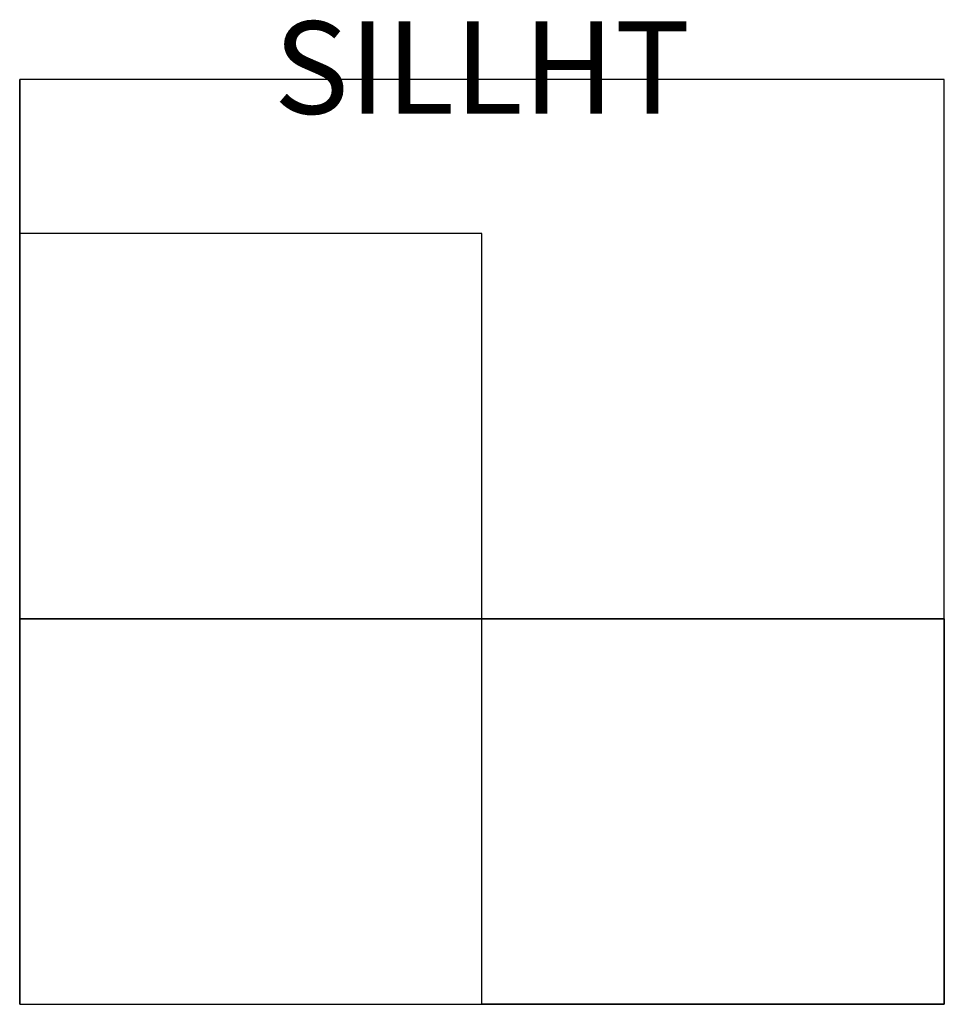
# Model space of a CAD drawing. Extents: x 0 to 1, y -1 to 0.06.
import ezdxf
from ezdxf.enums import TextEntityAlignment as Align

# ---------------------------------------------------------------- set-up
doc = ezdxf.new("R2010")
doc.units = 0
doc.layers.get('0').update_dxf_attribs({"linetype": 'CONTINUOUS'})

msp = doc.modelspace()

# ---------------------------------------------------------------- linework, layer by layer
at = {"color": 0}
for p, q in [((0, -1), (0, 0)), ((1, -1), (1, 0)), ((0, -0.5833), (0, -0.1666)), ((0.5, -0.1666), (0, -0.1666)), ((0.5, -1), (0.5, -0.1666)), ((1, -0.5833), (0, -0.5833)), ((1, -1), (1, -0.5833)), ((1, -1), (0.5, -1))]:
    msp.add_line(p, q, dxfattribs=at)
for points in [[(0, -1, 1), (1, -1, 1), (1, 0, 1), (0, 0, 1)], [(0.5, -0.5833, 1), (0.5, -0.1666, 1), (0, -0.1666, 1), (0, -0.5833, 1)], [(0.5, -0.5833), (0.5, -0.1666), (0, -0.1666), (0, -0.5833)], [(1, -0.5833, 1), (1, -1, 1), (0.5, -1, 1), (0.5, -0.5833, 1)], [(1, -0.5833), (1, -1), (0.5, -1), (0.5, -0.5833)]]:
    msp.add_3dface(points, dxfattribs=at)

# ---------------------------------------------------------------- texts
at = {"color": 0, "flags": 1}
msp.add_attdef('SILLHT', text='', height=0.1, dxfattribs=at).set_placement((0.5, 0), align=Align.MIDDLE)

doc.saveas('drawing.dxf')
